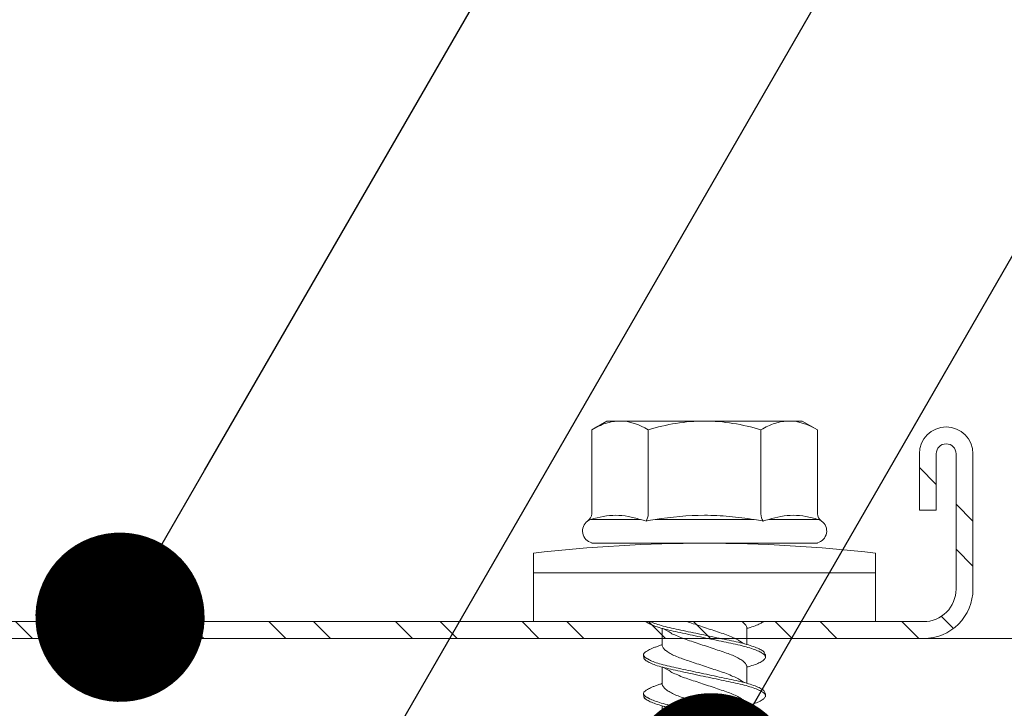
# Model space of a CAD drawing. Units: millimetres. Extents: x 205 to 6145, y 343 to 3493.
# Drawn here: x 983 to 1018, y 2541 to 2566 of the extents above; entities that cross this region are included whole.
import ezdxf
from ezdxf import colors
from ezdxf.entities.mleader import LeaderData, LeaderLine
from ezdxf.math import Vec2, Vec3

# ---------------------------------------------------------------- set-up
doc = ezdxf.new("R2010")
doc.units = ezdxf.units.MM
for name, color, linetype, lineweight in [('DLS_Multileader', 9, 'Continuous', 0), ('DLS_Profil', 6, 'Continuous', 0), ('DLS_Profil_C', 4, 'Continuous', 0), ('DLS_Vida', 251, 'Continuous', 0)]:
    doc.layers.add(name, color=color, linetype=linetype, lineweight=lineweight)
doc.styles.get("Standard").update_dxf_attribs({"font": 'arial.ttf'})

# ---------------------------------------------------------------- blocks, each defined once
blk = doc.blocks.new('*U85')
blk.add_line((-235.163, 0), (1091.136, 0))
blk = doc.blocks.new('DLS_Profil_Boardex_DC50')
h = blk.add_hatch()
h.set_pattern_fill('STEEL', color=256, scale=0.1)
h.set_pattern_definition([(45, (-138.25525, 426.21733), (-0.2245064, 0.2245064), []), (45, (-138.25525, 426.37608), (-0.2245064, 0.2245064), [])])
edge = h.paths.add_edge_path()
edge.add_line((4.495, -3.89), (4.295, -3.89))
edge.add_arc((4.295, -3.985), 0.095, 90, 270)
edge.add_line((4.295, -4.08), (4.775, -4.08))
edge.add_arc((4.775, -3.905), 0.175, -90, 0)
edge.add_line((4.95, -3.905), (4.95, -0.055))
edge.add_arc((4.775, -0.055), 0.175, 0, 90)
edge.add_line((4.775, 0.12), (4.0671, 0.12))
edge.add_arc((4.0624, -0.035), 0.155, 88.2579, 146.813)
edge.add_arc((3.7973, 0.118), 0.1516, -77.515, -26.6862, ccw=False)
edge.add_line((3.83, -0.03), (-1.3264, -0.03))
edge.add_arc((-1.2655, 0.1545), 0.1943, 208.6109, 251.7294, ccw=False)
edge.add_arc((-1.5675, -0.0567), 0.1767, 41.9677, 89.8877)
edge.add_line((-1.5671, 0.12), (-2.275, 0.12))
edge.add_arc((-2.275, -0.055), 0.175, 90, 180)
edge.add_line((-2.45, -0.055), (-2.45, -5.005))
edge.add_arc((-2.275, -5.005), 0.175, 180, 270)
edge.add_line((-2.275, -5.18), (-1.795, -5.18))
edge.add_arc((-1.795, -5.085), 0.095, -90, 90)
edge.add_line((-1.795, -4.99), (-1.995, -4.99))
edge.add_line((-1.995, -4.99), (-1.995, -5.05))
edge.add_line((-1.995, -5.05), (-1.795, -5.05))
edge.add_arc((-1.795, -5.085), 0.035, -90, 90, ccw=False)
edge.add_line((-1.795, -5.12), (-2.275, -5.12))
edge.add_arc((-2.275, -5.005), 0.115, -180, -90, ccw=False)
edge.add_line((-2.39, -5.005), (-2.39, -0.055))
edge.add_arc((-2.275, -0.055), 0.115, 90, 180, ccw=False)
edge.add_line((-2.275, 0.06), (-1.5671, 0.06))
edge.add_arc((-1.5652, -0.0454), 0.1054, 32.902, 91.0271, ccw=False)
edge.add_arc((-1.3225, 0.0771), 0.1674, 202.9343, 266.3556)
edge.add_line((-1.3332, -0.09), (3.8436, -0.09))
edge.add_arc((3.8033, 0.1146), 0.2086, -78.8536, -24.853)
edge.add_arc((4.0679, -0.0425), 0.1025, 90.4181, 137.3245, ccw=False)
edge.add_line((4.0671, 0.06), (4.775, 0.06))
edge.add_arc((4.775, -0.055), 0.115, 0, 90, ccw=False)
edge.add_line((4.89, -0.055), (4.89, -3.905))
edge.add_arc((4.775, -3.905), 0.115, -90, 0, ccw=False)
edge.add_line((4.775, -4.02), (4.295, -4.02))
edge.add_arc((4.295, -3.985), 0.035, -270, -90, ccw=False)
edge.add_line((4.295, -3.95), (4.495, -3.95))
edge.add_line((4.495, -3.95), (4.495, -3.89))
blk.add_lwpolyline([(3.83, -0.03), (-1.3264, -0.03, -0.190392), (-1.4361, 0.0615, 0.212192), (-1.5671, 0.12), (-2.275, 0.12, 0.414214), (-2.45, -0.055), (-2.45, -5.005, 0.414214), (-2.275, -5.18), (-1.795, -5.18, 1), (-1.795, -4.99), (-1.995, -4.99), (-1.995, -5.05), (-1.795, -5.05, -1), (-1.795, -5.12), (-2.275, -5.12, -0.414214), (-2.39, -5.005), (-2.39, -0.055, -0.414214), (-2.275, 0.06), (-1.5671, 0.06, -0.2592), (-1.4767, 0.0119, 0.284015), (-1.3332, -0.09), (3.8436, -0.09, 0.240082)], format="xyb")
blk = doc.blocks.new('DLS_Vida_DrillexSapkali')
at = {"color": 0, "linetype": 'Continuous', "lineweight": 15}
for p, q in [((0, 12.124), (-2.425, 12.124)), ((-1.732, 12.124), (-1.732, 0)), ((0, 0), (0, 12.124)), ((-6.8, 10.062), (-7.11, 9.526)), ((-3.822, 10.062), (-6.8, 10.062)), ((-3.62, 8.34), (-3.62, 10.096)), ((-2.78, 10.062), (-2.792, 10.062)), ((-2.78, 10.062), (-2.78, 2.062)), ((-7.11, 9.526), (-7.11, 2.598)), ((-3.822, 8.062), (-6.8, 8.062)), ((-3.62, 4.305), (-3.62, 7.819)), ((0.24, 7.563), (0.819, 7.563)), ((1.613, 7.563), (2.192, 7.563)), ((2.986, 7.563), (3.565, 7.563)), ((0.239, 4.563), (0.809, 4.563)), ((1.612, 4.563), (2.182, 4.563)), ((2.986, 4.563), (3.555, 4.563)), ((-3.822, 4.062), (-6.8, 4.062)), ((-3.62, 2.028), (-3.62, 3.785)), ((-7.11, 2.598), (-6.8, 2.062)), ((-3.822, 2.062), (-6.8, 2.062)), ((-2.78, 2.062), (-2.792, 2.062)), ((-2.425, 0), (0, 0))]:
    blk.add_line(p, q, dxfattribs=at)
for centre, radius, start, end in [((49.182, 6.062), 51.962, 173.3002, 186.6998), ((-3.213, 9.959), 0.433, 13.7281, 144.4321), ((-3.213, 2.165), 0.433, 215.5332, 346.2509)]:
    blk.add_arc(centre, radius, start, end, dxfattribs=at)
for points in [[(-3.822, 10.062), (-3.718, 10.062), (-3.624, 10.128), (-3.565, 10.211)], [(-3.565, 10.211), (-3.591, 10.174), (-3.608, 10.136), (-3.62, 10.096)], [(-2.78, 9.955), (-2.78, 9.991), (-2.783, 10.027), (-2.792, 10.062)], [(-6.8, 8.062), (-6.989, 8.389), (-7.11, 8.721), (-7.11, 9.062)], [(-3.822, 8.062), (-3.718, 8.062), (-3.624, 8.095), (-3.565, 8.137)], [(-3.62, 8.34), (-3.608, 8.272), (-3.591, 8.204), (-3.565, 8.137)], [(-3.565, 8.137), (-3.591, 8.032), (-3.608, 7.926), (-3.62, 7.819)], [(-3.62, 4.305), (-3.608, 4.198), (-3.591, 4.092), (-3.565, 3.988)], [(-3.822, 4.062), (-3.718, 4.062), (-3.624, 4.029), (-3.565, 3.988)], [(-3.565, 3.988), (-3.591, 3.92), (-3.608, 3.853), (-3.62, 3.785)], [(-6.8, 2.062), (-6.989, 2.389), (-7.11, 2.721), (-7.11, 3.062)], [(-2.78, 2.169), (-2.78, 2.133), (-2.783, 2.098), (-2.792, 2.062)], [(-3.822, 2.062), (-3.718, 2.062), (-3.624, 1.996), (-3.565, 1.913)], [(-3.62, 2.028), (-3.608, 1.989), (-3.591, 1.95), (-3.565, 1.913)]]:
    blk.add_open_spline(points, degree=3, dxfattribs=at)
for points, knots in [([(-7.11, 9.062), (-7.11, 9.232), (-7.08, 9.401), (-6.972, 9.734), (-6.895, 9.899), (-6.8, 10.062)], [0, 0, 0, 0, 0.5, 0.5, 1, 1, 1, 1]), ([(-3.62, 10.096), (-3.713, 9.801), (-3.769, 9.505), (-3.769, 9.064), (-3.755, 8.917), (-3.704, 8.627), (-3.666, 8.483), (-3.62, 8.34)], [0, 0, 0, 0, 0.5, 0.5, 0.75, 0.75, 1, 1, 1, 1]), ([(-7.11, 6.062), (-7.11, 6.401), (-7.08, 6.744), (-6.972, 7.411), (-6.894, 7.739), (-6.8, 8.062)], [0, 0, 0, 0, 0.5, 0.5, 1, 1, 1, 1]), ([(0, 8.148), (0.004, 8.143), (0.034, 8.099), (0.09, 8.003), (0.169, 7.803), (0.245, 7.556), (0.315, 7.26), (0.386, 6.933), (0.463, 6.577), (0.541, 6.21), (0.62, 5.836), (0.696, 5.471), (0.768, 5.12), (0.837, 4.798), (0.914, 4.513), (0.992, 4.277), (1.066, 4.098), (1.111, 4.029), (1.132, 3.998)], [0.0540527, 0.0540527, 0.0540527, 0.0540527, 0.0630558, 0.1273032, 0.1896294, 0.2537656, 0.3160184, 0.3800405, 0.4424593, 0.5067016, 0.5690011, 0.633107, 0.6953908, 0.759452, 0.8218659, 0.8861046, 0.9483755, 1, 1, 1, 1]), ([(1.137, 8.221), (1.129, 8.215), (1.103, 8.196), (1.067, 8.152), (1.027, 8.087), (0.991, 8.021), (0.951, 7.933), (0.91, 7.831), (0.868, 7.717), (0.838, 7.624), (0.822, 7.573), (0.819, 7.563)], [0, 0, 0, 0, 0.0795762, 0.2401902, 0.3213156, 0.4307376, 0.5409359, 0.6535761, 0.7670573, 0.8755538, 0.8985204, 0.8985204, 0.8985204, 0.8985204]), ([(1.306, 8.107), (1.303, 8.112), (1.274, 8.167), (1.231, 8.202), (1.177, 8.23), (1.151, 8.224), (1.137, 8.221)], [0, 0, 0, 0, 0.0470279, 0.4920801, 0.7448018, 1, 1, 1, 1]), ([(2.459, 3.946), (2.45, 3.953), (2.417, 3.977), (2.356, 4.084), (2.278, 4.262), (2.199, 4.498), (2.122, 4.779), (2.052, 5.101), (1.982, 5.447), (1.905, 5.814), (1.827, 6.185), (1.748, 6.556), (1.671, 6.91), (1.6, 7.242), (1.531, 7.537), (1.454, 7.788), (1.379, 7.985), (1.329, 8.068), (1.306, 8.107)], [0, 0, 0, 0, 0.025187, 0.089635, 0.155947, 0.220726, 0.287396, 0.351929, 0.418303, 0.482772, 0.54911, 0.613886, 0.680552, 0.745065, 0.81142, 0.875909, 0.94227, 1, 1, 1, 1]), ([(1.308, 8.21), (1.309, 8.21), (1.333, 8.205), (1.385, 8.136), (1.463, 8.003), (1.542, 7.803), (1.618, 7.556), (1.689, 7.26), (1.759, 6.933), (1.836, 6.577), (1.914, 6.21), (1.993, 5.836), (2.069, 5.471), (2.141, 5.12), (2.21, 4.798), (2.287, 4.513), (2.365, 4.277), (2.439, 4.098), (2.485, 4.029), (2.505, 3.998)], [0, 0, 0, 0, 0.000631, 0.063056, 0.127303, 0.189629, 0.253766, 0.316018, 0.380041, 0.442459, 0.506702, 0.569001, 0.633107, 0.695391, 0.759452, 0.821866, 0.886105, 0.948375, 1, 1, 1, 1]), ([(2.51, 8.221), (2.502, 8.215), (2.477, 8.196), (2.441, 8.152), (2.4, 8.087), (2.364, 8.021), (2.324, 7.933), (2.283, 7.831), (2.241, 7.717), (2.211, 7.624), (2.195, 7.573), (2.192, 7.563)], [0, 0, 0, 0, 0.0795762, 0.2401902, 0.3213156, 0.4307376, 0.5409359, 0.6535761, 0.7670573, 0.8755538, 0.8985204, 0.8985204, 0.8985204, 0.8985204]), ([(2.679, 8.107), (2.677, 8.112), (2.647, 8.167), (2.604, 8.202), (2.551, 8.23), (2.524, 8.224), (2.51, 8.221)], [0, 0, 0, 0, 0.0470279, 0.4920801, 0.7448018, 1, 1, 1, 1]), ([(3.832, 3.946), (3.823, 3.953), (3.791, 3.977), (3.729, 4.084), (3.651, 4.262), (3.572, 4.498), (3.496, 4.779), (3.426, 5.101), (3.355, 5.447), (3.278, 5.814), (3.2, 6.185), (3.121, 6.556), (3.044, 6.91), (2.973, 7.242), (2.904, 7.537), (2.827, 7.788), (2.752, 7.985), (2.702, 8.068), (2.679, 8.107)], [0, 0, 0, 0, 0.025187, 0.089635, 0.155947, 0.220726, 0.287396, 0.351929, 0.418303, 0.482772, 0.54911, 0.613886, 0.680552, 0.745065, 0.81142, 0.875909, 0.94227, 1, 1, 1, 1]), ([(2.682, 8.21), (2.682, 8.21), (2.706, 8.205), (2.758, 8.136), (2.836, 8.003), (2.915, 7.803), (2.991, 7.556), (3.062, 7.26), (3.132, 6.933), (3.209, 6.577), (3.287, 6.21), (3.366, 5.836), (3.443, 5.471), (3.514, 5.12), (3.583, 4.798), (3.66, 4.513), (3.738, 4.277), (3.812, 4.098), (3.858, 4.029), (3.879, 3.998)], [0, 0, 0, 0, 0.000631, 0.063056, 0.127303, 0.189629, 0.253766, 0.316018, 0.380041, 0.442459, 0.506702, 0.569001, 0.633107, 0.695391, 0.759452, 0.821866, 0.886105, 0.948375, 1, 1, 1, 1]), ([(2.705, 8.197), (2.722, 8.183), (2.766, 8.123), (2.836, 8.003), (2.915, 7.803), (2.991, 7.556), (3.062, 7.26), (3.132, 6.933), (3.209, 6.577), (3.287, 6.21), (3.366, 5.836), (3.443, 5.471), (3.514, 5.12), (3.583, 4.798), (3.66, 4.513), (3.738, 4.277), (3.812, 4.098), (3.858, 4.029), (3.879, 3.998)], [0.019853, 0.019853, 0.019853, 0.019853, 0.0630558, 0.1273032, 0.1896294, 0.2537656, 0.3160184, 0.3800405, 0.4424593, 0.5067016, 0.5690011, 0.633107, 0.6953908, 0.759452, 0.8218659, 0.8861046, 0.9483755, 1, 1, 1, 1]), ([(3.832, 3.946), (3.823, 3.953), (3.791, 3.977), (3.729, 4.084), (3.651, 4.262), (3.572, 4.498), (3.496, 4.779), (3.426, 5.101), (3.355, 5.447), (3.278, 5.814), (3.2, 6.185), (3.121, 6.556), (3.044, 6.91), (2.973, 7.242), (2.904, 7.537), (2.827, 7.788), (2.76, 7.963), (2.719, 8.038), (2.705, 8.064)], [0, 0, 0, 0, 0.0251867, 0.0896345, 0.1559466, 0.2207256, 0.2873965, 0.3519286, 0.4183026, 0.4827722, 0.5491095, 0.6138857, 0.6805521, 0.7450646, 0.8114195, 0.8759089, 0.9422696, 0.9786945, 0.9786945, 0.9786945, 0.9786945]), ([(-3.62, 7.819), (-3.713, 7.237), (-3.769, 6.652), (-3.769, 5.77), (-3.755, 5.475), (-3.704, 4.888), (-3.666, 4.596), (-3.62, 4.305)], [0, 0, 0, 0, 0.5, 0.5, 0.75, 0.75, 1, 1, 1, 1]), ([(1.086, 3.946), (1.077, 3.953), (1.044, 3.977), (0.982, 4.084), (0.904, 4.262), (0.825, 4.498), (0.749, 4.779), (0.679, 5.101), (0.609, 5.447), (0.532, 5.814), (0.453, 6.185), (0.374, 6.556), (0.298, 6.91), (0.227, 7.242), (0.157, 7.537), (0.081, 7.788), (0.028, 7.926), (0.001, 7.983), (0, 7.985)], [0, 0, 0, 0, 0.0251867, 0.0896345, 0.1559466, 0.2207256, 0.2873965, 0.3519286, 0.4183026, 0.4827722, 0.5491095, 0.6138857, 0.6805521, 0.7450646, 0.8114195, 0.8759089, 0.9422696, 0.9438269, 0.9438269, 0.9438269, 0.9438269]), ([(0.253, 7.515), (0.364, 7.313), (0.431, 7.233), (0.486, 7.073), (0.594, 6.847), (0.675, 6.594), (0.762, 6.332), (0.852, 6.061), (0.941, 5.793), (1.03, 5.531), (1.112, 5.286), (1.193, 5.066), (1.28, 4.882), (1.369, 4.734), (1.459, 4.629), (1.542, 4.568), (1.59, 4.565), (1.612, 4.563)], [0.0046437, 0.0046437, 0.0046437, 0.0046437, 0.0352634, 0.1048323, 0.1764445, 0.245064, 0.3156689, 0.3842468, 0.4547277, 0.5242974, 0.5959126, 0.6645017, 0.7350747, 0.803639, 0.8741048, 0.9436747, 1, 1, 1, 1]), ([(2.159, 4.647), (2.064, 4.817), (2, 4.896), (1.945, 5.054), (1.837, 5.28), (1.756, 5.533), (1.669, 5.795), (1.58, 6.066), (1.49, 6.334), (1.401, 6.596), (1.319, 6.841), (1.239, 7.061), (1.152, 7.245), (1.062, 7.393), (0.972, 7.497), (0.89, 7.559), (0.841, 7.562), (0.819, 7.563)], [0.006526, 0.006526, 0.006526, 0.006526, 0.0352634, 0.1048323, 0.1764445, 0.245064, 0.3156689, 0.3842468, 0.4547277, 0.5242974, 0.5959126, 0.6645017, 0.7350747, 0.803639, 0.8741048, 0.9436747, 1, 1, 1, 1]), ([(1.626, 7.515), (1.738, 7.313), (1.804, 7.233), (1.859, 7.073), (1.968, 6.847), (2.048, 6.594), (2.135, 6.332), (2.225, 6.061), (2.314, 5.793), (2.403, 5.531), (2.485, 5.286), (2.566, 5.066), (2.653, 4.882), (2.743, 4.734), (2.832, 4.629), (2.915, 4.568), (2.964, 4.565), (2.986, 4.563)], [0.0046437, 0.0046437, 0.0046437, 0.0046437, 0.0352634, 0.1048323, 0.1764445, 0.245064, 0.3156689, 0.3842468, 0.4547277, 0.5242974, 0.5959126, 0.6645017, 0.7350747, 0.803639, 0.8741048, 0.9436747, 1, 1, 1, 1]), ([(3.532, 4.647), (3.438, 4.817), (3.373, 4.896), (3.319, 5.054), (3.21, 5.28), (3.13, 5.533), (3.043, 5.795), (2.953, 6.066), (2.863, 6.334), (2.774, 6.596), (2.693, 6.841), (2.612, 7.061), (2.525, 7.245), (2.435, 7.393), (2.346, 7.497), (2.263, 7.559), (2.214, 7.562), (2.192, 7.563)], [0.006526, 0.006526, 0.006526, 0.006526, 0.0352634, 0.1048323, 0.1764445, 0.245064, 0.3156689, 0.3842468, 0.4547277, 0.5242974, 0.5959126, 0.6645017, 0.7350747, 0.803639, 0.8741048, 0.9436747, 1, 1, 1, 1]), ([(2.999, 7.515), (3.111, 7.313), (3.177, 7.233), (3.232, 7.073), (3.341, 6.847), (3.421, 6.594), (3.508, 6.332), (3.598, 6.061), (3.688, 5.793), (3.777, 5.531), (3.858, 5.286), (3.939, 5.066), (4.026, 4.882), (4.116, 4.734), (4.205, 4.629), (4.288, 4.568), (4.337, 4.565), (4.359, 4.563)], [0.0046437, 0.0046437, 0.0046437, 0.0046437, 0.0352634, 0.1048323, 0.1764445, 0.245064, 0.3156689, 0.3842468, 0.4547277, 0.5242974, 0.5959126, 0.6645017, 0.7350747, 0.803639, 0.8741048, 0.9436747, 1, 1, 1, 1]), ([(0.786, 4.647), (0.691, 4.817), (0.627, 4.896), (0.572, 5.054), (0.464, 5.28), (0.383, 5.533), (0.296, 5.795), (0.206, 6.066), (0.117, 6.334), (0.048, 6.538), (0.01, 6.65), (0, 6.68)], [0.006526, 0.006526, 0.006526, 0.006526, 0.0352634, 0.1048323, 0.1764445, 0.245064, 0.3156689, 0.3842468, 0.4547277, 0.5242974, 0.5490911, 0.5490911, 0.5490911, 0.5490911]), ([(3.532, 4.647), (3.438, 4.817), (3.373, 4.896), (3.319, 5.054), (3.21, 5.28), (3.13, 5.533), (3.043, 5.795), (2.953, 6.066), (2.863, 6.334), (2.779, 6.582), (2.728, 6.734), (2.705, 6.802)], [0.006526, 0.006526, 0.006526, 0.006526, 0.0352634, 0.1048323, 0.1764445, 0.245064, 0.3156689, 0.3842468, 0.4547277, 0.5242974, 0.5845513, 0.5845513, 0.5845513, 0.5845513]), ([(-6.8, 4.062), (-6.894, 4.388), (-6.973, 4.721), (-7.081, 5.388), (-7.11, 5.724), (-7.11, 6.062)], [0, 0, 0, 0, 0.5, 0.5, 1, 1, 1, 1]), ([(0, 4.736), (0.029, 4.696), (0.087, 4.628), (0.168, 4.568), (0.217, 4.565), (0.239, 4.563)], [0.8072081, 0.8072081, 0.8072081, 0.8072081, 0.8741048, 0.9436747, 1, 1, 1, 1]), ([(0, 3.978), (0.023, 4.006), (0.073, 4.092), (0.148, 4.267), (0.205, 4.436), (0.235, 4.546), (0.239, 4.563)], [0.147161, 0.147161, 0.147161, 0.147161, 0.3645337, 0.6022444, 0.8468262, 0.8926811, 0.8926811, 0.8926811, 0.8926811]), ([(1.327, 3.938), (1.34, 3.947), (1.377, 3.973), (1.443, 4.085), (1.522, 4.267), (1.578, 4.436), (1.608, 4.546), (1.612, 4.563)], [0, 0, 0, 0, 0.1191986, 0.3645337, 0.6022444, 0.8468262, 0.8926811, 0.8926811, 0.8926811, 0.8926811]), ([(2.7, 3.938), (2.713, 3.947), (2.75, 3.973), (2.816, 4.085), (2.895, 4.267), (2.952, 4.436), (2.981, 4.546), (2.986, 4.563)], [0, 0, 0, 0, 0.1191986, 0.3645337, 0.6022444, 0.8468262, 0.8926811, 0.8926811, 0.8926811, 0.8926811]), ([(2.705, 4.799), (2.717, 4.779), (2.76, 4.714), (2.832, 4.629), (2.915, 4.568), (2.964, 4.565), (2.986, 4.563)], [0.7747596, 0.7747596, 0.7747596, 0.7747596, 0.803639, 0.8741048, 0.9436747, 1, 1, 1, 1]), ([(-7.11, 3.062), (-7.11, 3.232), (-7.08, 3.401), (-6.972, 3.734), (-6.895, 3.899), (-6.8, 4.062)], [0, 0, 0, 0, 0.5, 0.5, 1, 1, 1, 1]), ([(1.132, 3.998), (1.137, 3.989), (1.167, 3.937), (1.219, 3.904), (1.276, 3.89), (1.315, 3.926), (1.327, 3.938)], [0, 0, 0, 0, 0.073204, 0.439618, 0.816535, 1, 1, 1, 1]), ([(2.505, 3.998), (2.51, 3.989), (2.541, 3.937), (2.593, 3.904), (2.65, 3.89), (2.688, 3.926), (2.7, 3.938)], [0, 0, 0, 0, 0.073204, 0.439618, 0.816535, 1, 1, 1, 1]), ([(-3.62, 3.785), (-3.713, 3.498), (-3.769, 3.209), (-3.769, 2.768), (-3.755, 2.62), (-3.704, 2.324), (-3.666, 2.176), (-3.62, 2.028)], [0, 0, 0, 0, 0.5, 0.5, 0.75, 0.75, 1, 1, 1, 1])]:
    blk.add_open_spline(points, degree=3, knots=knots, dxfattribs=at)
for points in [[(1.175, 8.225), (1.228, 8.223), (1.289, 8.214), (1.308, 8.21)], [(2.548, 8.225), (2.601, 8.223), (2.662, 8.214), (2.682, 8.21)], [(1.086, 3.946), (1.138, 3.92), (1.181, 3.904), (1.256, 3.899)], [(2.459, 3.946), (2.511, 3.92), (2.554, 3.904), (2.629, 3.899)]]:
    blk.add_spline(points, degree=3, dxfattribs=at)
blk = doc.blocks.new('DLS_Set_Profil_Plan2')
at = {"layer": 'DLS_Profil_C', "xscale": 10.00000000000001, "yscale": 10.00000000000001, "zscale": 10.00000000000001, "rotation": 90}
blk.add_blockref('DLS_Profil_Boardex_DC50', (-49.75, 122.9), dxfattribs=at)
at = {"layer": 'DLS_Vida', "xscale": -1.000000000000002, "rotation": 90}
blk.add_blockref('DLS_Vida_DrillexSapkali', (-1.405, 99), dxfattribs=at)
blk = doc.blocks.new('_Dot')
at = {"color": 0, "linetype": 'ByBlock', "lineweight": -2}
blk.add_line((-0.5, 0), (-1, 0), dxfattribs=at)
at = {"color": 0, "linetype": 'ByBlock', "const_width": 0.5}
blk.add_lwpolyline([(-0.25, 0, 1), (0.25, 0, 1)], format="xyb", close=True, dxfattribs=at)

msp = doc.modelspace()

# ---------------------------------------------------------------- block references
msp.add_blockref('DLS_Set_Profil_Plan2', (1014.623, 2445.3))
at = {"layer": 'DLS_Profil'}
msp.add_blockref('*U85', (550.509, 2543.7), dxfattribs=at)

# ---------------------------------------------------------------- leaders
at = {"layer": 'DLS_Multileader'}
ml = msp.add_multileader_mtext('Standard', dxfattribs=at)
ml.set_content('BoardeX DC75 profili (53x74x42; 0,6 mm)', color=256)
ml.set_leader_properties(color=256)
ml.set_arrow_properties(name='DOT')
ml.build(insert=Vec2(0, 0))
ml.multileader.update_dxf_attribs({"dogleg_length": 20, "arrow_head_size": 6})
ctx = ml.context
ctx.base_point, ctx.char_height, ctx.arrow_head_size, ctx.landing_gap_size, ctx.plane_origin = Vec3(1114.325, 2731.342), 12, 6, 10, Vec3(1017.742, 2598.696)
notes = []
notes.append((ctx, [(0, (1, 1, 0), (1094.325, 2731.342), (1, 0), 20, [(0, [(986.426, 2544.456)], 0, [])])]))
ctx.mtext.insert, ctx.mtext.flow_direction = Vec3(1124.325, 2739.106), 5
ml = msp.add_multileader_mtext('Standard', dxfattribs=at)
ml.set_content('BoardeX Omega profili (26x25x26; 0,5 mm){\\A1;\\H0.7x;\\S(4)^ ;}', color=256)
ml.set_leader_properties(color=256)
ml.set_arrow_properties(name='DOT')
ml.build(insert=Vec2(0, 0))
ml.multileader.update_dxf_attribs({"dogleg_length": 20, "arrow_head_size": 6})
ctx = ml.context
ctx.base_point, ctx.char_height, ctx.arrow_head_size, ctx.landing_gap_size, ctx.plane_origin = Vec3(1114.325, 2710.342), 12, 6, 10, Vec3(1017.742, 2577.696)
notes.append((ctx, [(0, (1, 1, 0), (1094.325, 2710.342), (1, 0), 20, [(0, [(992.838, 2534.562)], 0, [])])]))
ctx.mtext.insert, ctx.mtext.width, ctx.mtext.flow_direction = Vec3(1124.325, 2718.106), 350.36002, 5
ml = msp.add_multileader_mtext('Standard', dxfattribs=at)
ml.set_content('Drillex şapkalı vida', color=256)
ml.set_leader_properties(color=256)
ml.set_arrow_properties(name='DOT')
ml.build(insert=Vec2(0, 0))
ml.multileader.update_dxf_attribs({"dogleg_length": 20, "arrow_head_size": 6})
ctx = ml.context
ctx.base_point, ctx.char_height, ctx.arrow_head_size, ctx.landing_gap_size, ctx.plane_origin = Vec3(1114.325, 2689.342), 12, 6, 10, Vec3(1017.742, 2556.696)
notes.append((ctx, [(0, (1, 1, 0), (1094.325, 2689.342), (1, 0), 20, [(0, [(1007.391, 2538.767)], 0, [])])]))
ctx.mtext.insert, ctx.mtext.flow_direction = Vec3(1124.325, 2697.008), 5
for ctx, leaders in notes:
    for number, flags, end, landing, length, lines in leaders:
        leader = LeaderData()
        leader.index, (leader.has_last_leader_line, leader.has_dogleg_vector, leader.attachment_direction) = number, flags
        leader.last_leader_point, leader.dogleg_vector, leader.dogleg_length = Vec3(end), Vec3(landing), length
        for number, points, colour, breaks in lines:
            line = LeaderLine()
            line.index, line.vertices, line.color, line.breaks = number, Vec3.list(points), colors.encode_raw_color(colour), breaks
            leader.lines.append(line)
        ctx.leaders.append(leader)

doc.saveas('drawing.dxf')
